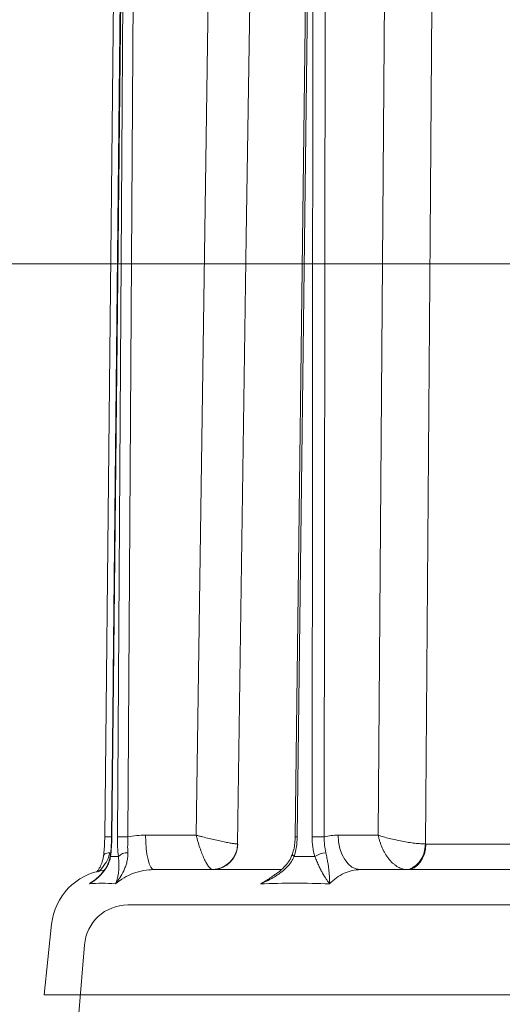
# Model space of a CAD drawing. Extents: x -630 to 1687, y -730 to 2423.
# Drawn here: x 987 to 1098, y 1825 to 2052 of the extents above; entities that cross this region are included whole.
import ezdxf

# ---------------------------------------------------------------- set-up
doc = ezdxf.new("R2010")
doc.units = 0
doc.header["$LTSCALE"] = 5
doc.linetypes.add('HIDDEN', pattern=[1.905, 1.27, -0.635])
doc.layers.add('Bemaßungen(Brunner)', color=7, linetype='Continuous', lineweight=25)
doc.styles.add('Brunner 2014', font='arial.ttf', dxfattribs={"height": 35})
doc.dimstyles.new('Brunner 2014', dxfattribs={"dimscale": 5, "dimtxt": 35, "dimasz": 5, "dimexe": 3.175, "dimexo": 0, "dimgap": 0.762, "dimtad": 1, "dimdec": 0, "dimrnd": 1e-08, "dimtxsty": 'Brunner 2014', "dimcen": 0.09, "dimdle": 10, "dimclrd": 7, "dimclre": 7, "dimclrt": 7, "dimadec": 1, "dimazin": 2, "dimtfac": 0.666667, "dimtdec": 0, "dimtmove": 0, "dimatfit": 3, "dimldrblk": 'Filled-1', "dimfxl": 1, "dimtolj": 1, "dimlwd": 5, "dimlwe": 5, "dimarcsym": 0})

# ---------------------------------------------------------------- blocks, each defined once
blk = doc.blocks.new('*D175')
at = {"layer": 'Bemaßungen(Brunner)', "color": 7, "linetype": 'Continuous', "lineweight": 5, "transparency": 16777216}
for p, q in [((1114.27, 1995.68), (825.79, 1995.68)), ((841.67, 1970.68), (841.67, 1336.17)), ((1016.72, 1311.17), (825.79, 1311.17))]:
    blk.add_line(p, q, dxfattribs=at)
at = {"layer": 'Bemaßungen(Brunner)', "color": 7, "linetype": 'HIDDEN', "lineweight": 5, "transparency": 16777216}
for points in [[(837.5, 1970.68), (845.83, 1970.68), (841.67, 1995.68)], [(837.5, 1336.17), (845.83, 1336.17), (841.67, 1311.17)]]:
    blk.add_solid(points, dxfattribs=at)
at = {"layer": 'Defpoints', "color": 0, "linetype": 'HIDDEN', "lineweight": 5, "transparency": 16777216}
for p in [(1114.27, 1995.68), (841.67, 1311.17), (1016.72, 1311.17)]:
    blk.add_point(p, dxfattribs=at)
at = {"layer": 'Bemaßungen(Brunner)', "color": 7, "linetype": 'HIDDEN', "lineweight": 5, "transparency": 16777216, "insert": (819.99, 1653.42), "char_height": 35, "attachment_point": 5, "rotation": 90, "style": 'Brunner 2014'}
blk.add_mtext('\\A1;685', dxfattribs=at)
blk = doc.blocks.new('Filled-1')
at = {"color": 0}
for p, q in [((0, 0), (-1, 0.1667)), ((-1, 0.1667), (-1, -0.1667)), ((-1, 0), (0, 0)), ((-1, -0.1667), (0, 0))]:
    blk.add_line(p, q, dxfattribs=at)
at = {"color": 0, "flags": 128}
blk.add_lwpolyline([(-1, -0.1667), (0, 0), (-1, 0.1667), (-1, -0.1667)], dxfattribs=at)
at = {"color": 0}
blk.add_solid([(-1, -0.1667), (0, 0), (-1, 0.1667), (-1, -0.1667)], dxfattribs=at)
blk = doc.blocks.new('*D162')
at = {"layer": 'Bemaßungen(Brunner)', "color": 7, "linetype": 'Continuous', "lineweight": 5, "transparency": 16777216}
for p, q in [((1303.68, 2166.42), (1687.03, 2166.42)), ((1671.15, 2141.42), (1671.15, 1336.17)), ((1016.6, 1311.17), (1687.03, 1311.17))]:
    blk.add_line(p, q, dxfattribs=at)
at = {"layer": 'Bemaßungen(Brunner)', "color": 7, "linetype": 'HIDDEN', "lineweight": 5, "transparency": 16777216}
for points in [[(1666.98, 2141.42), (1675.32, 2141.42), (1671.15, 2166.42)], [(1666.98, 1336.17), (1675.32, 1336.17), (1671.15, 1311.17)]]:
    blk.add_solid(points, dxfattribs=at)
at = {"layer": 'Defpoints', "color": 0, "linetype": 'HIDDEN', "lineweight": 5, "transparency": 16777216}
for p in [(1303.68, 2166.42), (1016.6, 1311.17), (1671.15, 1311.17)]:
    blk.add_point(p, dxfattribs=at)
at = {"layer": 'Bemaßungen(Brunner)', "color": 7, "linetype": 'HIDDEN', "lineweight": 5, "transparency": 16777216, "insert": (1649.47, 1738.74), "char_height": 35, "attachment_point": 5, "rotation": 90, "style": 'Brunner 2014'}
blk.add_mtext('\\A1;855', dxfattribs=at)
blk = doc.blocks.new('*D180')
at = {"layer": 'Bemaßungen(Brunner)', "color": 7, "linetype": 'Continuous', "lineweight": 5, "transparency": 16777216}
for p, q in [((1130.04, 2166.32), (657.39, 2166.32)), ((673.26, 2141.32), (673.26, 540.17)), ((972.16, 515.17), (657.39, 515.17))]:
    blk.add_line(p, q, dxfattribs=at)
at = {"layer": 'Bemaßungen(Brunner)', "color": 7, "lineweight": 5, "transparency": 16777216}
for points in [[(669.09, 2141.32), (677.43, 2141.32), (673.26, 2166.32)], [(669.09, 540.17), (677.43, 540.17), (673.26, 515.17)]]:
    blk.add_solid(points, dxfattribs=at)
at = {"layer": 'Defpoints', "color": 0, "lineweight": 5, "transparency": 16777216}
for p in [(1130.04, 2166.32), (673.26, 515.17), (972.16, 515.17)]:
    blk.add_point(p, dxfattribs=at)
at = {"layer": 'Bemaßungen(Brunner)', "color": 1, "lineweight": 5, "transparency": 16777216, "insert": (651.58, 1352.06), "char_height": 35, "attachment_point": 5, "rotation": 90, "style": 'Brunner 2014'}
blk.add_mtext('\\A1;1651', dxfattribs=at)
blk = doc.blocks.new('*D182')
at = {"layer": 'Bemaßungen(Brunner)', "color": 7, "linetype": 'Continuous', "lineweight": 5, "transparency": 16777216}
for p, q in [((1216.71, 1995.68), (737.33, 1995.68)), ((753.2, 1970.68), (753.2, 676.57)), ((1498.16, 651.57), (737.33, 651.57))]:
    blk.add_line(p, q, dxfattribs=at)
at = {"layer": 'Bemaßungen(Brunner)', "color": 7, "lineweight": 5, "transparency": 16777216}
for points in [[(749.04, 1970.68), (757.37, 1970.68), (753.2, 1995.68)], [(749.04, 676.57), (757.37, 676.57), (753.2, 651.57)]]:
    blk.add_solid(points, dxfattribs=at)
at = {"layer": 'Defpoints', "color": 0, "lineweight": 5, "transparency": 16777216}
for p in [(1216.71, 1995.68), (753.2, 651.57), (1498.16, 651.57)]:
    blk.add_point(p, dxfattribs=at)
at = {"layer": 'Bemaßungen(Brunner)', "color": 7, "lineweight": 5, "transparency": 16777216, "insert": (731.51, 1340.79), "char_height": 35, "attachment_point": 5, "rotation": 90, "style": 'Brunner 2014'}
blk.add_mtext('\\A1;1344', dxfattribs=at)
blk = doc.blocks.new('*D183')
at = {"layer": 'Bemaßungen(Brunner)', "color": 7, "linetype": 'Continuous', "lineweight": 5, "transparency": 16777216}
for p, q in [((1130.04, 2166.32), (737.33, 2166.32)), ((753.2, 2141.32), (753.2, 2020.68)), ((1214.21, 1995.68), (737.33, 1995.68))]:
    blk.add_line(p, q, dxfattribs=at)
at = {"layer": 'Bemaßungen(Brunner)', "color": 7, "lineweight": 5, "transparency": 16777216}
for points in [[(749.04, 2141.32), (757.37, 2141.32), (753.2, 2166.32)], [(749.04, 2020.68), (757.37, 2020.68), (753.2, 1995.68)]]:
    blk.add_solid(points, dxfattribs=at)
at = {"layer": 'Defpoints', "color": 0, "lineweight": 5, "transparency": 16777216}
for p in [(1130.04, 2166.32), (753.2, 1995.68), (1214.21, 1995.68)]:
    blk.add_point(p, dxfattribs=at)
at = {"layer": 'Bemaßungen(Brunner)', "color": 7, "lineweight": 5, "transparency": 16777216, "insert": (731.82, 2081), "char_height": 35, "attachment_point": 5, "rotation": 90, "style": 'Brunner 2014'}
blk.add_mtext('\\A1;171', dxfattribs=at)

msp = doc.modelspace()

# ---------------------------------------------------------------- linework, layer by layer
at = {"color": 7, "linetype": 'Continuous', "lineweight": 5}
for p, q in [((1027.69, 1864.23), (1030.81, 2081.87)), ((1069.58, 1864.23), (1071.18, 2081.87)), ((1008.76, 2069.48), (1006.63, 1863.83)), ((1010.38, 2069.48), (1008.21, 1863.83)), ((1010.44, 2069.47), (1008.27, 1863.83)), ((1010.35, 2069.47), (1008.6, 1901.05)), ((1009.55, 1863.83), (1010.86, 2069.47)), ((1013.28, 2069.47), (1011.98, 1863.83)), ((1053.01, 2069.48), (1050.48, 1863.84)), ((1053.48, 2069.47), (1050.95, 1863.83)), ((1054.35, 1863.83), (1054.58, 2069.47)), ((1057.39, 2069.47), (1057.17, 1863.83)), ((1016.02, 1864.23), (1027.69, 1864.23)), ((1060.37, 1864.23), (1069.58, 1864.23)), ((1080.56, 1862.19), (1112.45, 1862.19)), ((1017.96, 1856.3), (1047.22, 1856.3)), ((1065.51, 1856.3), (1367.89, 1856.3)), ((994.41, 1843.76), (992.7, 1827.46)), ((1440.7, 1827.46), (992.7, 1827.46))]:
    msp.add_line(p, q, dxfattribs=at)
at = {"color": 7, "lineweight": 5}
for p, q in [((1011.94, 1848.17), (1018.74, 1848.17)), ((1001.97, 1838.96), (1000.71, 1823.17))]:
    msp.add_line(p, q, dxfattribs=at)
at = {"color": 7, "linetype": 'Continuous', "lineweight": 5, "flags": 128}
for points in [[(1040.39, 2081.8), (1040.16, 2065.81), (1039.23, 2001.82), (1037.22, 1862.2)], [(1082.16, 2081.8), (1082.04, 2065.81), (1081.55, 2001.82), (1080.49, 1862.2)], [(1008.27, 1863.83), (1008.21, 1863.83), (1008.21, 1863.83)], [(1016.02, 1864.23), (1016.06, 1862.68), (1016.18, 1861.19), (1016.36, 1859.82), (1016.6, 1858.62), (1016.89, 1857.63), (1017.22, 1856.9), (1017.58, 1856.45), (1017.96, 1856.3)], [(1065.51, 1856.3), (1064.51, 1856.45), (1063.55, 1856.9), (1062.67, 1857.63), (1061.89, 1858.62), (1061.25, 1859.82), (1060.77, 1861.19), (1060.47, 1862.68), (1060.37, 1864.23)], [(1080.49, 1862.2), (1080.35, 1861.05), (1080.05, 1859.94), (1079.61, 1858.93), (1079.04, 1858.04), (1078.36, 1857.31), (1077.59, 1856.76), (1076.78, 1856.43), (1075.94, 1856.31)], [(1080.56, 1862.19), (1080.47, 1861.04), (1080.21, 1859.93), (1079.81, 1858.91), (1079.27, 1858.02), (1078.61, 1857.29), (1077.87, 1856.74), (1077.07, 1856.41), (1076.23, 1856.3)], [(1006.39, 1859.52), (1006.42, 1859.63), (1006.51, 1859.77), (1006.67, 1859.9), (1006.89, 1860), (1007.15, 1860.08), (1007.46, 1860.14), (1007.8, 1860.17)], [(1007.97, 1859.31), (1007.93, 1859.47), (1007.93, 1859.55)], [(1050.23, 1859.31), (1050.05, 1859.47), (1049.92, 1859.63), (1049.86, 1859.77), (1049.86, 1859.9), (1049.86, 1859.91)]]:
    msp.add_lwpolyline(points, dxfattribs=at)
at = {"color": 7, "linetype": 'Continuous', "lineweight": 5}
for centre, radius, start, end in [((1007.3, 1801.24), 62.6, 89.1565, 90.6063), ((1010.76, 1770.41), 93.43, 89.2566, 90.7434), ((1031.25, 1862.28), 5.97, 271.69, 359.1883), ((1031.39, 1862.15), 5.86, 271.3956, 0.3922), ((1051.42, 1909.92), 46.1, 268.8311, 269.4123), ((1055.76, 1730.77), 133.07, 89.3934, 90.6066), ((1011.76, 1857.44), 2.73, 86.2662, 136.7823), ((1057.83, 1855.13), 5.05, 93.4619, 124.0395), ((1008.34, 1842.3), 14, 98.2089, 174)]:
    msp.add_arc(centre, radius, start, end, dxfattribs=at)
at = {"color": 7, "lineweight": 5}
msp.add_arc((1011.94, 1838.17), 10, 90, 175.4261, dxfattribs=at)
at = {"color": 7, "linetype": 'Continuous', "lineweight": 5}
for points, knots in [([(1006.59, 1862.22), (1006.58, 1862.14), (1006.56, 1861.49), (1006.5, 1860.57), (1006.41, 1859.79), (1006.38, 1859.53)], [0, 0, 0, 0, 0.078812, 0.6882678, 1, 1, 1, 1]), ([(1006.63, 1863.83), (1006.63, 1863.79), (1006.63, 1863.25), (1006.61, 1862.71), (1006.59, 1862.22)], [0, 0, 0, 0, 0.075065, 1, 1, 1, 1]), ([(1008.2, 1863.83), (1008.2, 1863.5), (1008.19, 1862.58), (1008.1, 1861.12), (1007.99, 1860.07), (1007.93, 1859.55)], [0, 0, 0, 0, 0.228174, 0.613832, 1, 1, 1, 1]), ([(1008.27, 1863.83), (1008.26, 1863.04), (1008.23, 1862.26), (1008.13, 1860.75), (1008.06, 1860.02), (1007.97, 1859.31)], [0, 0, 0, 0, 0.5, 0.5, 1, 1, 1, 1]), ([(1009.77, 1859.31), (1009.69, 1860.02), (1009.64, 1860.77), (1009.56, 1862.27), (1009.55, 1863.04), (1009.55, 1863.83)], [0, 0, 0, 0, 0.5, 0.5, 1, 1, 1, 1]), ([(1011.98, 1863.83), (1011.94, 1863.19), (1011.92, 1862.57), (1011.91, 1861.35), (1011.92, 1860.74), (1011.94, 1860.17)], [0, 0, 0, 0, 0.5, 0.5, 1, 1, 1, 1]), ([(1031.42, 1856.31), (1031.29, 1856.34), (1031.15, 1856.42), (1030.85, 1856.66), (1030.69, 1856.84), (1030.45, 1857.16), (1030.36, 1857.28), (1030.19, 1857.53), (1030.11, 1857.67), (1029.85, 1858.12), (1029.68, 1858.45), (1029.34, 1859.18), (1029.17, 1859.58), (1028.84, 1860.41), (1028.68, 1860.86), (1028.37, 1861.78), (1028.22, 1862.26), (1028.01, 1862.99), (1027.94, 1863.24), (1027.81, 1863.73), (1027.75, 1863.98), (1027.69, 1864.23)], [0, 0, 0, 0, 0.125, 0.125, 0.25, 0.25, 0.3125, 0.3125, 0.375, 0.375, 0.5, 0.5, 0.625, 0.625, 0.75, 0.75, 0.875, 0.875, 0.9375, 0.9375, 1, 1, 1, 1]), ([(1037.22, 1862.2), (1037.06, 1862.2), (1036.86, 1862.22), (1036.38, 1862.28), (1036.09, 1862.32), (1035.61, 1862.4), (1035.44, 1862.43), (1035.08, 1862.49), (1034.89, 1862.53), (1034.31, 1862.64), (1033.9, 1862.73), (1033.02, 1862.91), (1032.56, 1863.02), (1031.62, 1863.23), (1031.13, 1863.35), (1030.15, 1863.59), (1029.65, 1863.71), (1028.91, 1863.9), (1028.66, 1863.97), (1028.17, 1864.1), (1027.93, 1864.16), (1027.69, 1864.23)], [0, 0, 0, 0, 0.125, 0.125, 0.25, 0.25, 0.3125, 0.3125, 0.375, 0.375, 0.5, 0.5, 0.625, 0.625, 0.75, 0.75, 0.875, 0.875, 0.9375, 0.9375, 1, 1, 1, 1]), ([(1050.46, 1863.84), (1050.45, 1863.5), (1050.45, 1862.62), (1050.25, 1861.28), (1049.98, 1860.35), (1049.85, 1859.91)], [0, 0, 0, 0, 0.246742, 0.641835, 1, 1, 1, 1]), ([(1050.95, 1863.83), (1050.94, 1863.04), (1050.87, 1862.26), (1050.63, 1860.75), (1050.46, 1860.02), (1050.23, 1859.31)], [0, 0, 0, 0, 0.5, 0.5, 1, 1, 1, 1]), ([(1055.01, 1859.31), (1054.79, 1860.02), (1054.63, 1860.77), (1054.41, 1862.27), (1054.35, 1863.04), (1054.35, 1863.83)], [0, 0, 0, 0, 0.5, 0.5, 1, 1, 1, 1]), ([(1057.17, 1863.83), (1057.15, 1863.19), (1057.17, 1862.57), (1057.29, 1861.35), (1057.39, 1860.74), (1057.53, 1860.17)], [0, 0, 0, 0, 0.5, 0.5, 1, 1, 1, 1]), ([(1075.94, 1856.31), (1075.6, 1856.34), (1075.26, 1856.42), (1074.58, 1856.66), (1074.23, 1856.84), (1073.73, 1857.16), (1073.56, 1857.28), (1073.24, 1857.53), (1073.07, 1857.67), (1072.59, 1858.12), (1072.29, 1858.45), (1071.71, 1859.18), (1071.44, 1859.58), (1070.93, 1860.41), (1070.7, 1860.86), (1070.29, 1861.78), (1070.11, 1862.26), (1069.88, 1862.99), (1069.81, 1863.24), (1069.68, 1863.73), (1069.63, 1863.98), (1069.58, 1864.23)], [0, 0, 0, 0, 0.125, 0.125, 0.25, 0.25, 0.3125, 0.3125, 0.375, 0.375, 0.5, 0.5, 0.625, 0.625, 0.75, 0.75, 0.875, 0.875, 0.9375, 0.9375, 1, 1, 1, 1]), ([(1080.49, 1862.2), (1080.13, 1862.2), (1079.75, 1862.22), (1078.92, 1862.28), (1078.47, 1862.32), (1077.78, 1862.4), (1077.55, 1862.43), (1077.07, 1862.49), (1076.83, 1862.53), (1076.09, 1862.64), (1075.6, 1862.73), (1074.6, 1862.91), (1074.1, 1863.02), (1073.11, 1863.23), (1072.63, 1863.35), (1071.69, 1863.59), (1071.23, 1863.71), (1070.58, 1863.9), (1070.37, 1863.97), (1069.96, 1864.1), (1069.77, 1864.16), (1069.58, 1864.23)], [0, 0, 0, 0, 0.125, 0.125, 0.25, 0.25, 0.3125, 0.3125, 0.375, 0.375, 0.5, 0.5, 0.625, 0.625, 0.75, 0.75, 0.875, 0.875, 0.9375, 0.9375, 1, 1, 1, 1]), ([(1007.8, 1860.17), (1007.68, 1859.72), (1007.45, 1858.82), (1006.63, 1857.42), (1005.85, 1856.41), (1005.25, 1855.87), (1005.17, 1855.79)], [0, 0, 0, 0, 0.256373, 0.513697, 0.934172, 1, 1, 1, 1]), ([(1011.94, 1860.17), (1011.95, 1859.74), (1011.94, 1859.35), (1011.85, 1858.59), (1011.78, 1858.23), (1011.61, 1857.55), (1011.5, 1857.22), (1011.27, 1856.6), (1011.15, 1856.31), (1010.74, 1855.46), (1010.44, 1854.94), (1009.95, 1854.19), (1009.79, 1853.94), (1009.54, 1853.58), (1009.45, 1853.46), (1009.28, 1853.23), (1009.19, 1853.11), (1009.11, 1853)], [0, 0, 0, 0, 0.125, 0.125, 0.25, 0.25, 0.375, 0.375, 0.5, 0.5, 0.75, 0.75, 0.875, 0.875, 0.9375, 0.9375, 1, 1, 1, 1]), ([(1049.83, 1859.92), (1049.72, 1859.6), (1049.46, 1858.83), (1048.69, 1857.7), (1047.58, 1856.49), (1046.59, 1855.63), (1045.94, 1855.22), (1045.82, 1855.14)], [0, 0, 0, 0, 0.160644, 0.386319, 0.640867, 0.932539, 1, 1, 1, 1]), ([(1057.53, 1860.17), (1057.63, 1859.74), (1057.72, 1859.35), (1057.87, 1858.59), (1057.94, 1858.23), (1058.05, 1857.55), (1058.1, 1857.22), (1058.18, 1856.6), (1058.21, 1856.31), (1058.3, 1855.46), (1058.34, 1854.94), (1058.37, 1854.19), (1058.38, 1853.94), (1058.4, 1853.58), (1058.4, 1853.46), (1058.4, 1853.23), (1058.41, 1853.11), (1058.41, 1853)], [0, 0, 0, 0, 0.125, 0.125, 0.25, 0.25, 0.375, 0.375, 0.5, 0.5, 0.75, 0.75, 0.875, 0.875, 0.9375, 0.9375, 1, 1, 1, 1]), ([(1007.97, 1859.31), (1007.91, 1858.91), (1007.81, 1858.53), (1007.56, 1857.81), (1007.41, 1857.47), (1007.07, 1856.84), (1006.89, 1856.54), (1006.49, 1855.97), (1006.28, 1855.71), (1005.63, 1854.96), (1005.16, 1854.52), (1004.42, 1853.91), (1004.16, 1853.71), (1003.77, 1853.44), (1003.64, 1853.35), (1003.38, 1853.17), (1003.24, 1853.08), (1003.11, 1853)], [0, 0, 0, 0, 0.125, 0.125, 0.25, 0.25, 0.375, 0.375, 0.5, 0.5, 0.75, 0.75, 0.875, 0.875, 0.9375, 0.9375, 1, 1, 1, 1]), ([(1007.91, 1859.56), (1007.87, 1859.26), (1007.76, 1858.52), (1007.33, 1857.45), (1006.66, 1856.27), (1005.7, 1855.11), (1004.79, 1854.24), (1004.16, 1853.79), (1004, 1853.67)], [0, 0, 0, 0, 0.109027, 0.267927, 0.451947, 0.665927, 0.912648, 1, 1, 1, 1]), ([(1006.37, 1859.53), (1006.33, 1859.23), (1006.24, 1858.49), (1005.83, 1857.43), (1005.33, 1856.45), (1004.91, 1855.93), (1004.74, 1855.72)], [0, 0, 0, 0, 0.192668, 0.473139, 0.797676, 1, 1, 1, 1]), ([(1009.77, 1859.31), (1009.83, 1858.91), (1009.86, 1858.53), (1009.9, 1857.81), (1009.91, 1857.47), (1009.9, 1856.84), (1009.88, 1856.54), (1009.84, 1855.97), (1009.81, 1855.71), (1009.7, 1854.96), (1009.61, 1854.52), (1009.44, 1853.91), (1009.38, 1853.71), (1009.28, 1853.44), (1009.25, 1853.35), (1009.18, 1853.17), (1009.14, 1853.08), (1009.11, 1853)], [0, 0, 0, 0, 0.125, 0.125, 0.25, 0.25, 0.375, 0.375, 0.5, 0.5, 0.75, 0.75, 0.875, 0.875, 0.9375, 0.9375, 1, 1, 1, 1]), ([(1050.23, 1859.31), (1050.07, 1858.91), (1049.86, 1858.53), (1049.4, 1857.81), (1049.13, 1857.47), (1048.56, 1856.84), (1048.25, 1856.54), (1047.62, 1855.97), (1047.28, 1855.71), (1046.26, 1854.96), (1045.54, 1854.52), (1044.41, 1853.91), (1044.03, 1853.71), (1043.45, 1853.44), (1043.25, 1853.35), (1042.86, 1853.17), (1042.66, 1853.08), (1042.47, 1853)], [0, 0, 0, 0, 0.125, 0.125, 0.25, 0.25, 0.375, 0.375, 0.5, 0.5, 0.75, 0.75, 0.875, 0.875, 0.9375, 0.9375, 1, 1, 1, 1]), ([(1055.01, 1859.31), (1055.17, 1858.91), (1055.32, 1858.53), (1055.62, 1857.81), (1055.77, 1857.47), (1056.07, 1856.84), (1056.22, 1856.54), (1056.51, 1855.97), (1056.65, 1855.71), (1057.08, 1854.96), (1057.36, 1854.52), (1057.77, 1853.91), (1057.9, 1853.71), (1058.09, 1853.44), (1058.16, 1853.35), (1058.28, 1853.17), (1058.35, 1853.08), (1058.41, 1853)], [0, 0, 0, 0, 0.125, 0.125, 0.25, 0.25, 0.375, 0.375, 0.5, 0.5, 0.75, 0.75, 0.875, 0.875, 0.9375, 0.9375, 1, 1, 1, 1]), ([(1017.96, 1856.3), (1017.15, 1856.3), (1016.35, 1856.23), (1015.18, 1856.01), (1014.79, 1855.93), (1014.01, 1855.72), (1013.63, 1855.59), (1012.49, 1855.17), (1011.77, 1854.82), (1010.39, 1854), (1009.72, 1853.53), (1009.11, 1853)], [0, 0, 0, 0, 0.25, 0.25, 0.375, 0.375, 0.5, 0.5, 0.75, 0.75, 1, 1, 1, 1]), ([(1065.51, 1856.3), (1064.86, 1856.3), (1064.22, 1856.23), (1063.27, 1856.01), (1062.96, 1855.93), (1062.34, 1855.72), (1062.03, 1855.59), (1061.12, 1855.17), (1060.54, 1854.82), (1059.43, 1854), (1058.9, 1853.53), (1058.41, 1853)], [0, 0, 0, 0, 0.25, 0.25, 0.375, 0.375, 0.5, 0.5, 0.75, 0.75, 1, 1, 1, 1]), ([(1003.11, 1853), (1003.2, 1853.07), (1003.55, 1853.39), (1003.95, 1853.64), (1004.26, 1853.84)], [0, 0, 0, 0, 0.245474, 1, 1, 1, 1]), ([(1003.11, 1853), (1003.11, 1853), (1003.42, 1853.22), (1003.71, 1853.45), (1004, 1853.67)], [0, 0, 0, 0, 0.013434, 1, 1, 1, 1]), ([(1009.11, 1853), (1008.03, 1853.13), (1006.99, 1853.19), (1004.99, 1853.19), (1004.03, 1853.13), (1003.11, 1853)], [0, 0, 0, 0, 0.5, 0.5, 1, 1, 1, 1]), ([(1042.47, 1853), (1042.47, 1853), (1043.25, 1853.45), (1044.39, 1854.12), (1045.46, 1854.89), (1045.82, 1855.14)], [0, 0, 0, 0, 0.004358, 0.673122, 1, 1, 1, 1]), ([(1058.41, 1853), (1055.69, 1853.13), (1053, 1853.19), (1047.69, 1853.19), (1045.06, 1853.13), (1042.47, 1853)], [0, 0, 0, 0, 0.5, 0.5, 1, 1, 1, 1])]:
    msp.add_open_spline(points, degree=3, knots=knots, dxfattribs=at)
for points in [[(1011.98, 1863.83), (1013.31, 1864.09), (1014.66, 1864.23), (1016.02, 1864.23)], [(1037.22, 1862.2), (1037.23, 1862.19), (1037.24, 1862.19), (1037.25, 1862.19)], [(1057.17, 1863.83), (1058.22, 1864.09), (1059.29, 1864.23), (1060.37, 1864.23)], [(1080.49, 1862.2), (1080.51, 1862.19), (1080.54, 1862.19), (1080.56, 1862.19)], [(1007.97, 1859.31), (1008.57, 1859.35), (1009.17, 1859.35), (1009.77, 1859.31)], [(1050.23, 1859.31), (1051.82, 1859.35), (1053.42, 1859.35), (1055.01, 1859.31)]]:
    msp.add_open_spline(points, degree=3, dxfattribs=at)
at = {"layer": 'Bemaßungen(Brunner)', "color": 7, "lineweight": 5}
msp.add_line((1018.74, 1848.17), (1421.47, 1848.17), dxfattribs=at)

# ---------------------------------------------------------------- dimensions: what is measured, and where the dimension line sits
at = {"layer": 'Bemaßungen(Brunner)', "lineweight": 5}
dim = msp.add_linear_dim(base=(673.26, 515.17), p1=(1130.04, 2166.32), p2=(972.16, 515.17), angle=90, dimstyle='Brunner 2014', override={"dimclrt": 1}, dxfattribs=at)
dim.commit()
dim.dimension.update_dxf_attribs({"geometry": '*D180', "text_midpoint": (673.26, 1352.06), "dimtype": 160})
dim = msp.add_linear_dim(base=(753.2, 1995.68), p1=(1130.04, 2166.32), p2=(1214.21, 1995.68), angle=90, dimstyle='Brunner 2014', dxfattribs=at)
dim.commit()
dim.dimension.update_dxf_attribs({"geometry": '*D183', "text_midpoint": (731.82, 2081)})
at = {"layer": 'Bemaßungen(Brunner)', "color": 7, "linetype": 'HIDDEN', "lineweight": 5}
dim = msp.add_linear_dim(base=(1671.15, 1311.17), p1=(1303.68, 2166.42), p2=(1016.6, 1311.17), angle=90, dimstyle='Brunner 2014', dxfattribs=at)
dim.commit()
dim.dimension.update_dxf_attribs({"geometry": '*D162', "text_midpoint": (1671.15, 1738.74), "dimtype": 160})
at = {"layer": 'Bemaßungen(Brunner)', "lineweight": 5}
dim = msp.add_linear_dim(base=(753.2, 651.57), p1=(1216.71, 1995.68), p2=(1498.16, 651.57), angle=90, dimstyle='Brunner 2014', dxfattribs=at)
dim.commit()
dim.dimension.update_dxf_attribs({"geometry": '*D182', "text_midpoint": (753.2, 1340.79), "dimtype": 160})
at = {"layer": 'Bemaßungen(Brunner)', "color": 1, "linetype": 'HIDDEN', "lineweight": 5}
dim = msp.add_linear_dim(base=(841.67, 1311.17), p1=(1114.27, 1995.68), p2=(1016.72, 1311.17), angle=90, dimstyle='Brunner 2014', dxfattribs=at)
dim.commit()
dim.dimension.update_dxf_attribs({"geometry": '*D175', "text_midpoint": (819.99, 1653.42)})

doc.saveas('drawing.dxf')
